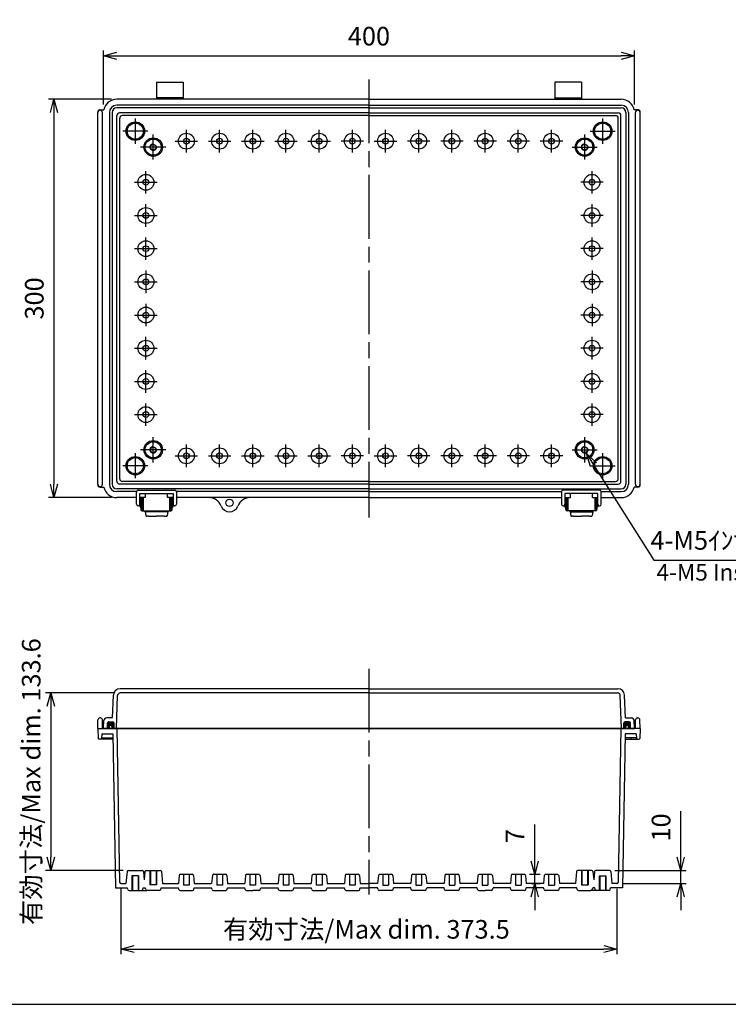
# Model space of a CAD drawing. Units: millimetres. Extents: x 0 to 3274, y 0 to 1120.
# Drawn here: x 1934 to 2468, y 0 to 742 of the extents above; entities that cross this region are included whole.
import ezdxf

# ---------------------------------------------------------------- set-up
doc = ezdxf.new("R2010")
doc.units = ezdxf.units.MM
doc.header["$LTSCALE"] = 4
for name, pattern in [('AM_ISO02W050x2', [3.75, 3, -0.75]), ('AM_ISO08W050', [18, 12, -1.5, 3, -1.5]), ('gen7a', [6.875, 4.75, -0.875, 0.375, -0.875])]:
    doc.linetypes.add(name, pattern=pattern)
doc.layers.add('7A', color=4, linetype='gen7a')
for name, color, linetype, lineweight in [('AM_5', 3, 'Continuous', 25), ('AM_7', 4, 'AM_ISO08W050', 25), ('ｶﾞｽｹｯﾄ', 5, 'Continuous', 50), ('ﾄｯﾌﾟｶﾊﾞｰ', 7, 'Continuous', 25), ('ﾎﾞﾃﾞｨｰ', 2, 'Continuous', 25), ('ﾎﾞﾃﾞｨｰ0', 2, 'AM_ISO02W050x2', 13), ('ﾗｯﾁ', 3, 'Continuous', 25), ('ﾗｯﾁ金具', 6, 'Continuous', 25)]:
    doc.layers.add(name, color=color, linetype=linetype, lineweight=lineweight)
doc.styles.get("Standard").update_dxf_attribs({"font": 'ISOCP.SHX', "bigfont": 'EXTFONT.SHX'})
doc.styles.add('takachi1', font='txt', dxfattribs={"height": 2.5})
doc.dimstyles.new('AM_ISO$0', dxfattribs={"dimscale": 4, "dimtxt": 3.5, "dimasz": 2.5, "dimexe": 1, "dimexo": 1, "dimgap": 1.5, "dimtad": 1, "dimdec": 1, "dimdsep": 46, "dimtxsty": 'Standard', "dimblk": 'OPEN30', "dimcen": 0, "dimclrd": 3, "dimclre": 3, "dimclrt": 2, "dimadec": 0, "dimazin": 2, "dimtp": 0.1, "dimtm": 0.1, "dimtfac": 0.71, "dimtmove": 0, "dimatfit": 3, "dimldrblk": 'OPEN30', "dimfxl": 0, "dimlwd": -1, "dimlwe": -1, "dimarcsym": 0})
doc.dimstyles.new('AM_ISO$3', dxfattribs={"dimtxt": 3.5, "dimasz": 2.5, "dimexe": 1, "dimexo": 1, "dimgap": 1.5, "dimtad": 1, "dimtoh": 1, "dimdsep": 46, "dimtxsty": 'Standard', "dimblk": 'OPEN30', "dimcen": 0, "dimclrd": 3, "dimclre": 3, "dimclrt": 2, "dimadec": 0, "dimazin": 2, "dimtp": 0.1, "dimtm": 0.1, "dimtfac": 0.71, "dimtofl": 0, "dimtmove": 0, "dimatfit": 0, "dimldrblk": 'OPEN30', "dimfxl": 0, "dimlwd": -1, "dimlwe": -1, "dimarcsym": 0})

# ---------------------------------------------------------------- blocks, each defined once
blk = doc.blocks.new('TK-A3')
blk.add_lwpolyline([(0, 0), (403, 0), (403, 280), (0, 280)], close=True)
blk = doc.blocks.new('_Open30')
at = {"color": 0, "linetype": 'ByBlock', "lineweight": -2}
for p, q in [((-1, 0.268), (0, 0)), ((0, 0), (-1, -0.268)), ((0, 0), (-1, 0))]:
    blk.add_line(p, q, dxfattribs=at)
blk = doc.blocks.new('*D127')
at = {"layer": 'AM_5', "color": 3, "transparency": 16777216}
for p, q in [((2003.35, 681.65), (1956.09, 681.65)), ((1960.09, 671.65), (1960.09, 391.65)), ((2003.35, 381.65), (1956.09, 381.65))]:
    blk.add_line(p, q, dxfattribs=at)
at = {"layer": 'Defpoints', "color": 0, "transparency": 16777216}
for p in [(2007.35, 681.65), (1960.09, 381.65), (2007.35, 381.65)]:
    blk.add_point(p, dxfattribs=at)
at = {"layer": 'AM_5', "color": 3, "transparency": 16777216, "xscale": 10, "yscale": 10, "zscale": 10}
for p, rotation in [((1960.09, 681.65), 90), ((1960.09, 381.65), 270)]:
    blk.add_blockref('_Open30', p, dxfattribs=dict(at, rotation=rotation))
at = {"layer": 'AM_5', "color": 2, "transparency": 16777216, "insert": (1947.09, 531.65), "char_height": 14, "attachment_point": 5, "rotation": 90}
blk.add_mtext('300', dxfattribs=at)
blk = doc.blocks.new('*D128')
at = {"layer": 'AM_5', "color": 3, "transparency": 16777216}
for p, q in [((1997.35, 677.7), (1997.35, 718.37)), ((2007.35, 714.37), (2387.35, 714.37)), ((2397.35, 677.7), (2397.35, 718.37))]:
    blk.add_line(p, q, dxfattribs=at)
at = {"layer": 'Defpoints', "color": 0, "transparency": 16777216}
for p in [(2397.35, 714.37), (1997.35, 673.7), (2397.35, 673.7)]:
    blk.add_point(p, dxfattribs=at)
at = {"layer": 'AM_5', "color": 3, "transparency": 16777216, "xscale": 10, "yscale": 10, "zscale": 10, "rotation": 180}
blk.add_blockref('_Open30', (1997.35, 714.37), dxfattribs=at)
at = {"layer": 'AM_5', "color": 3, "transparency": 16777216, "xscale": 10, "yscale": 10, "zscale": 10}
blk.add_blockref('_Open30', (2397.35, 714.37), dxfattribs=at)
at = {"layer": 'AM_5', "color": 2, "transparency": 16777216, "insert": (2197.35, 727.37), "char_height": 14, "attachment_point": 5}
blk.add_mtext('400', dxfattribs=at)
blk = doc.blocks.new('*D129')
at = {"layer": 'AM_5', "color": 3, "transparency": 16777216}
for p, q in [((2366.43, 406.45), (2411.83, 334.58)), ((2411.83, 334.58), (2520.73, 334.58))]:
    blk.add_line(p, q, dxfattribs=at)
at = {"layer": 'Defpoints', "color": 0, "transparency": 16777216}
for p in [(2358.42, 419.13), (2361.09, 414.91)]:
    blk.add_point(p, dxfattribs=at)
at = {"layer": 'AM_5', "color": 3, "transparency": 16777216, "xscale": 10, "yscale": 10, "zscale": 10, "rotation": 122.2788112101247}
blk.add_blockref('_Open30', (2361.09, 414.91), dxfattribs=at)
at = {"layer": 'AM_5', "color": 2, "transparency": 16777216, "insert": (2469.28, 347.58), "char_height": 14, "attachment_point": 5}
blk.add_mtext('4-M5ｲﾝｻｰﾄﾅｯﾄ', dxfattribs=at)
blk = doc.blocks.new('*D131')
at = {"layer": 'AM_5', "color": 3, "transparency": 16777216}
for p, q in [((2010.57, 86.9), (2010.57, 37.65)), ((2384.13, 86.9), (2384.13, 37.65)), ((2020.57, 41.65), (2374.13, 41.65))]:
    blk.add_line(p, q, dxfattribs=at)
at = {"layer": 'Defpoints', "color": 0, "transparency": 16777216}
for p in [(2010.57, 90.9), (2384.13, 90.9), (2384.13, 41.65)]:
    blk.add_point(p, dxfattribs=at)
at = {"layer": 'AM_5', "color": 3, "transparency": 16777216, "xscale": 10, "yscale": 10, "zscale": 10, "rotation": 180}
blk.add_blockref('_Open30', (2010.57, 41.65), dxfattribs=at)
at = {"layer": 'AM_5', "color": 3, "transparency": 16777216, "xscale": 10, "yscale": 10, "zscale": 10}
blk.add_blockref('_Open30', (2384.13, 41.65), dxfattribs=at)
at = {"layer": 'AM_5', "color": 2, "transparency": 16777216, "insert": (2195.38, 54.65), "char_height": 14, "attachment_point": 5}
blk.add_mtext('有効寸法/Max dim. 373.5', dxfattribs=at)
blk = doc.blocks.new('*D110')
at = {"layer": 'AM_5', "color": 3, "transparency": 16777216}
for p, q in [((2006.04, 234.5), (1953.77, 234.5)), ((1957.77, 224.5), (1957.77, 110.9)), ((2012.14, 100.9), (1953.77, 100.9))]:
    blk.add_line(p, q, dxfattribs=at)
at = {"layer": 'Defpoints', "color": 0, "transparency": 16777216}
for p in [(2010.04, 234.5), (1957.77, 100.9), (2016.14, 100.9)]:
    blk.add_point(p, dxfattribs=at)
at = {"layer": 'AM_5', "color": 3, "transparency": 16777216, "xscale": 10, "yscale": 10, "zscale": 10}
for p, rotation in [((1957.77, 234.5), 90), ((1957.77, 100.9), 270)]:
    blk.add_blockref('_Open30', p, dxfattribs=dict(at, rotation=rotation))
at = {"layer": 'AM_5', "color": 2, "transparency": 16777216, "insert": (1944.77, 167.7), "char_height": 14, "attachment_point": 5, "rotation": 90}
blk.add_mtext('有効寸法/Max dim. 133.6', dxfattribs=at)
blk = doc.blocks.new('*D111')
at = {"layer": 'AM_5', "color": 3, "transparency": 16777216}
for p, q in [((2322.22, 107.9), (2322.22, 135.5)), ((2318.29, 97.9), (2326.22, 97.9)), ((2322.22, 90.9), (2322.22, 97.9)), ((2319.82, 90.9), (2326.22, 90.9)), ((2322.22, 80.9), (2322.22, 70.9))]:
    blk.add_line(p, q, dxfattribs=at)
at = {"layer": 'Defpoints', "color": 0, "transparency": 16777216}
for p in [(2314.29, 97.9), (2322.22, 97.9), (2315.82, 90.9)]:
    blk.add_point(p, dxfattribs=at)
at = {"layer": 'AM_5', "color": 3, "transparency": 16777216, "xscale": 10, "yscale": 10, "zscale": 10}
for p, rotation in [((2322.22, 97.9), 270), ((2322.22, 90.9), 90)]:
    blk.add_blockref('_Open30', p, dxfattribs=dict(at, rotation=rotation))
at = {"layer": 'AM_5', "color": 2, "transparency": 16777216, "insert": (2309.22, 126.7), "char_height": 14, "attachment_point": 5, "rotation": 90}
blk.add_mtext('7', dxfattribs=at)
blk = doc.blocks.new('*D112')
at = {"layer": 'AM_5', "color": 3, "transparency": 16777216}
for p, q in [((2432.15, 110.9), (2432.15, 145.51)), ((2382.56, 100.9), (2436.15, 100.9)), ((2432.15, 90.9), (2432.15, 100.9)), ((2388.13, 90.9), (2436.15, 90.9)), ((2432.15, 80.9), (2432.15, 70.9))]:
    blk.add_line(p, q, dxfattribs=at)
at = {"layer": 'Defpoints', "color": 0, "transparency": 16777216}
for p in [(2378.56, 100.9), (2384.13, 90.9), (2432.15, 90.9)]:
    blk.add_point(p, dxfattribs=at)
at = {"layer": 'AM_5', "color": 3, "transparency": 16777216, "xscale": 10, "yscale": 10, "zscale": 10}
for p, rotation in [((2432.15, 100.9), 270), ((2432.15, 90.9), 90)]:
    blk.add_blockref('_Open30', p, dxfattribs=dict(at, rotation=rotation))
at = {"layer": 'AM_5', "color": 2, "transparency": 16777216, "insert": (2419.15, 133.21), "char_height": 14, "attachment_point": 5, "rotation": 90}
blk.add_mtext('10', dxfattribs=at)

msp = doc.modelspace()

# ---------------------------------------------------------------- hatches: boundary and pattern name
at = {"layer": 'ｶﾞｽｹｯﾄ'}
h = msp.add_hatch(color=256, dxfattribs=at)
edge = h.paths.add_edge_path()
edge.add_line((2005.347, 211.7), (2005.347, 207.7))
edge.add_line((2005.347, 207.7), (2003.847, 207.7))
edge.add_line((2003.847, 207.7), (2003.847, 209.205))
edge.add_arc((2002.852, 209.205), 0.995, 0, 90)
edge.add_line((2002.852, 210.2), (2002.842, 210.2))
edge.add_arc((2002.842, 209.205), 0.995, 90, 180)
edge.add_line((2001.847, 209.205), (2001.847, 207.7))
edge.add_line((2001.847, 207.7), (2000.347, 207.7))
edge.add_line((2000.347, 207.7), (2000.347, 211.7))
edge.add_arc((2001.347, 211.7), 1, 90, 180, ccw=False)
edge.add_line((2001.347, 212.7), (2004.347, 212.7))
edge.add_arc((2004.347, 211.7), 1, 0, 90, ccw=False)
h = msp.add_hatch(color=256, dxfattribs=at)
edge = h.paths.add_edge_path()
edge.add_line((2389.347, 211.7), (2389.347, 207.7))
edge.add_line((2389.347, 207.7), (2390.847, 207.7))
edge.add_line((2390.847, 207.7), (2390.847, 209.205))
edge.add_arc((2391.842, 209.205), 0.995, 90, 180, ccw=False)
edge.add_line((2391.842, 210.2), (2391.852, 210.2))
edge.add_arc((2391.852, 209.205), 0.995, 0, 90, ccw=False)
edge.add_line((2392.847, 209.205), (2392.847, 207.7))
edge.add_line((2392.847, 207.7), (2394.347, 207.7))
edge.add_line((2394.347, 207.7), (2394.347, 211.7))
edge.add_arc((2393.347, 211.7), 1, 0, 90)
edge.add_line((2393.347, 212.7), (2390.347, 212.7))
edge.add_arc((2390.347, 211.7), 1, 90, 180)

# ---------------------------------------------------------------- linework, layer by layer
at = {"layer": '7A'}
for p, q in [((2184.847, 641.681), (2184.847, 658.621)), ((2209.847, 641.681), (2209.847, 658.621)), ((2193.317, 650.151), (2176.377, 650.151)), ((2201.377, 650.151), (2218.317, 650.151))]:
    msp.add_line(p, q, dxfattribs=at)
at = {"layer": 'AM_7'}
for p, q in [((2197.347, 696.651), (2197.347, 366.651)), ((2059.847, 641.681), (2059.847, 658.621)), ((2084.847, 641.681), (2084.847, 658.621)), ((2109.847, 641.681), (2109.847, 658.621)), ((2134.847, 641.681), (2134.847, 658.621)), ((2159.847, 641.681), (2159.847, 658.621)), ((2234.847, 641.681), (2234.847, 658.621)), ((2259.847, 641.681), (2259.847, 658.621)), ((2284.847, 641.681), (2284.847, 658.621)), ((2309.847, 641.681), (2309.847, 658.621)), ((2334.847, 641.681), (2334.847, 658.621)), ((2051.377, 650.151), (2068.317, 650.151)), ((2076.377, 650.151), (2093.317, 650.151)), ((2101.377, 650.151), (2118.317, 650.151)), ((2126.377, 650.151), (2143.317, 650.151)), ((2151.377, 650.151), (2168.317, 650.151)), ((2243.317, 650.151), (2226.377, 650.151)), ((2268.317, 650.151), (2251.377, 650.151)), ((2293.317, 650.151), (2276.377, 650.151)), ((2318.317, 650.151), (2301.377, 650.151)), ((2343.317, 650.151), (2326.377, 650.151)), ((2029.347, 610.681), (2029.347, 627.621)), ((2365.347, 610.681), (2365.347, 627.621)), ((2020.877, 619.151), (2037.817, 619.151)), ((2373.817, 619.151), (2356.877, 619.151)), ((2029.347, 585.681), (2029.347, 602.621)), ((2365.347, 585.681), (2365.347, 602.621)), ((2020.877, 594.151), (2037.817, 594.151)), ((2373.817, 594.151), (2356.877, 594.151)), ((2029.347, 560.681), (2029.347, 577.621)), ((2365.347, 560.681), (2365.347, 577.621)), ((2020.877, 569.151), (2037.817, 569.151)), ((2373.817, 569.151), (2356.877, 569.151)), ((2029.347, 552.621), (2029.347, 535.681)), ((2365.347, 552.621), (2365.347, 535.681)), ((2020.877, 544.151), (2037.817, 544.151)), ((2373.817, 544.151), (2356.877, 544.151)), ((2029.347, 527.621), (2029.347, 510.681)), ((2365.347, 527.621), (2365.347, 510.681)), ((2020.877, 519.151), (2037.817, 519.151)), ((2373.817, 519.151), (2356.877, 519.151)), ((2029.347, 485.681), (2029.347, 502.621)), ((2365.347, 485.681), (2365.347, 502.621)), ((2020.877, 494.151), (2037.817, 494.151)), ((2373.817, 494.151), (2356.877, 494.151)), ((2029.347, 460.681), (2029.347, 477.621)), ((2365.347, 460.681), (2365.347, 477.621)), ((2020.877, 469.151), (2037.817, 469.151)), ((2373.817, 469.151), (2356.877, 469.151)), ((2029.347, 435.681), (2029.347, 452.621)), ((2365.347, 435.681), (2365.347, 452.621)), ((2020.877, 444.151), (2037.817, 444.151)), ((2373.817, 444.151), (2356.877, 444.151)), ((2059.847, 404.681), (2059.847, 421.621)), ((2084.847, 404.681), (2084.847, 421.621)), ((2109.847, 404.681), (2109.847, 421.621)), ((2134.847, 404.681), (2134.847, 421.621)), ((2159.847, 404.681), (2159.847, 421.621)), ((2184.847, 404.681), (2184.847, 421.621)), ((2209.847, 404.681), (2209.847, 421.621)), ((2234.847, 404.681), (2234.847, 421.621)), ((2259.847, 404.681), (2259.847, 421.621)), ((2284.847, 404.681), (2284.847, 421.621)), ((2309.847, 404.681), (2309.847, 421.621)), ((2334.847, 404.681), (2334.847, 421.621)), ((2051.377, 413.151), (2068.317, 413.151)), ((2076.377, 413.151), (2093.317, 413.151)), ((2101.377, 413.151), (2118.317, 413.151)), ((2126.377, 413.151), (2143.317, 413.151)), ((2151.377, 413.151), (2168.317, 413.151)), ((2193.317, 413.151), (2176.377, 413.151)), ((2201.377, 413.151), (2218.317, 413.151)), ((2243.317, 413.151), (2226.377, 413.151)), ((2268.317, 413.151), (2251.377, 413.151)), ((2293.317, 413.151), (2276.377, 413.151)), ((2318.317, 413.151), (2301.377, 413.151)), ((2343.317, 413.151), (2326.377, 413.151)), ((2197.347, 252.7), (2197.347, 82.7))]:
    msp.add_line(p, q, dxfattribs=at)
at = {"layer": 'AM_7', "linetype": 'Continuous'}
for p, q in [((2021.347, 667.116), (2021.347, 648.186)), ((2373.347, 667.116), (2373.347, 648.186)), ((2030.812, 657.651), (2011.882, 657.651)), ((2034.847, 636.186), (2034.847, 655.116)), ((2359.847, 636.186), (2359.847, 655.116)), ((2363.882, 657.651), (2382.812, 657.651)), ((2044.312, 645.651), (2025.382, 645.651)), ((2350.382, 645.651), (2369.312, 645.651)), ((2034.847, 408.186), (2034.847, 427.116)), ((2359.847, 408.186), (2359.847, 427.116)), ((2044.312, 417.651), (2025.382, 417.651)), ((2350.382, 417.651), (2369.312, 417.651)), ((2021.347, 415.116), (2021.347, 396.186)), ((2373.347, 415.116), (2373.347, 396.186)), ((2030.812, 405.651), (2011.882, 405.651)), ((2363.882, 405.651), (2382.812, 405.651))]:
    msp.add_line(p, q, dxfattribs=at)
at = {"layer": 'ﾄｯﾌﾟｶﾊﾞｰ'}
for p, q in [((2197.347, 237.7), (2009.844, 237.7)), ((2197.347, 237.7), (2384.851, 237.7)), ((2004.247, 215.7), (2004.847, 232.874)), ((2007.177, 207.7), (2008.046, 232.57)), ((2197.347, 234.5), (2010.045, 234.5)), ((2197.347, 234.5), (2384.65, 234.5)), ((2387.517, 207.7), (2386.649, 232.57)), ((2390.447, 215.7), (2389.848, 232.874)), ((2004.247, 215.7), (1999.665, 215.7)), ((2390.447, 215.7), (2395.03, 215.7)), ((1997.347, 207.7), (1997.667, 213.805)), ((2197.347, 207.7), (1997.347, 207.7)), ((1997.347, 207.7), (2000.131, 207.7)), ((2000.347, 207.7), (2000.347, 211.7)), ((2001.347, 212.7), (2004.347, 212.7)), ((2005.347, 207.7), (2005.347, 211.7)), ((2197.347, 207.7), (2397.347, 207.7)), ((2389.347, 207.7), (2389.347, 211.7)), ((2393.347, 212.7), (2390.347, 212.7)), ((2394.347, 207.7), (2394.347, 211.7)), ((2397.347, 207.7), (2394.564, 207.7)), ((2397.347, 207.7), (2397.027, 213.805))]:
    msp.add_line(p, q, dxfattribs=at)
msp.add_circle((2092.347, 377.651), 2.75, dxfattribs=at)
for centre, radius, start, end in [((2009.844, 232.7), 5, 90, 178), ((2384.851, 232.7), 5, 2, 90), ((2010.045, 232.5), 2, 90, 178), ((2384.65, 232.5), 2, 2, 90), ((1999.665, 213.7), 2, 90, 177), ((2395.03, 213.7), 2, 3, 90), ((2001.347, 211.7), 1, 90, 180), ((2004.347, 211.7), 1, 0, 90), ((2390.347, 211.7), 1, 90, 180), ((2393.347, 211.7), 1, 0, 90)]:
    msp.add_arc(centre, radius, start, end, dxfattribs=at)
at = {"layer": 'ﾎﾞﾃﾞｨｰ'}
for p, q in [((2037.347, 694.651), (2057.347, 694.651)), ((2037.347, 694.651), (2037.347, 681.651)), ((2057.347, 694.651), (2057.347, 681.651)), ((2337.347, 694.651), (2337.347, 681.651)), ((2357.347, 694.651), (2337.347, 694.651)), ((2357.347, 694.651), (2357.347, 681.651)), ((2057.347, 682.651), (2037.347, 682.651)), ((2337.347, 682.651), (2357.347, 682.651)), ((2197.347, 681.651), (2007.347, 681.651)), ((2197.347, 677.151), (2007.347, 677.151)), ((2197.347, 675.151), (2007.347, 675.151)), ((2197.347, 681.651), (2387.347, 681.651)), ((2197.347, 677.151), (2387.347, 677.151)), ((2197.347, 675.151), (2387.347, 675.151)), ((1993.147, 391.651), (1993.147, 671.651)), ((1994.897, 673.701), (1997.56, 673.701)), ((1996.647, 391.651), (1996.647, 671.651)), ((2001.847, 671.651), (2001.847, 391.651)), ((2003.847, 671.651), (2003.847, 391.651)), ((2007.547, 393.841), (2007.547, 669.461)), ((2197.347, 671.451), (2009.537, 671.451)), ((2197.347, 669.412), (2011.576, 669.412)), ((2197.347, 671.451), (2385.157, 671.451)), ((2197.347, 669.412), (2383.119, 669.412)), ((2387.147, 393.841), (2387.147, 669.461)), ((2390.847, 671.651), (2390.847, 391.651)), ((2392.847, 671.651), (2392.847, 391.651)), ((2399.797, 673.701), (2397.135, 673.701)), ((2398.047, 391.651), (2398.047, 671.651)), ((2401.547, 391.651), (2401.547, 671.651)), ((2009.586, 395.88), (2009.586, 667.422)), ((2385.109, 395.88), (2385.109, 667.422)), ((2197.347, 393.89), (2011.576, 393.89)), ((2197.347, 393.89), (2383.119, 393.89)), ((1994.897, 389.601), (1997.56, 389.601)), ((2197.347, 388.151), (2007.347, 388.151)), ((2022.352, 386.151), (2007.347, 386.151)), ((2197.347, 391.851), (2009.537, 391.851)), ((2197.347, 386.151), (2052.343, 386.151)), ((2197.347, 391.851), (2385.157, 391.851)), ((2197.347, 388.151), (2387.347, 388.151)), ((2197.347, 386.151), (2342.352, 386.151)), ((2372.343, 386.151), (2387.347, 386.151)), ((2399.797, 389.601), (2397.135, 389.601)), ((2022.347, 381.651), (2007.347, 381.651)), ((2029.097, 381.651), (2024.847, 381.651)), ((2049.847, 381.651), (2045.597, 381.651)), ((2197.347, 381.651), (2052.347, 381.651)), ((2197.347, 381.651), (2342.347, 381.651)), ((2344.847, 381.651), (2349.097, 381.651)), ((2365.597, 381.651), (2369.847, 381.651)), ((2372.347, 381.651), (2387.347, 381.651)), ((1995.034, 215.7), (1994.761, 215.7)), ((2399.661, 215.7), (2399.934, 215.7)), ((1993.147, 207.7), (1993.261, 214.226)), ((1993.147, 207.7), (2197.347, 207.7)), ((1993.147, 207.7), (1993.41, 200.182)), ((1996.647, 207.7), (1996.533, 214.226)), ((2001.847, 207.7), (2001.847, 209.205)), ((2002.842, 210.2), (2002.852, 210.2)), ((2003.847, 207.7), (2003.847, 209.205)), ((2007.547, 207.7), (2009.569, 91.882)), ((2401.547, 207.7), (2197.347, 207.7)), ((2387.147, 207.7), (2385.126, 91.882)), ((2390.847, 207.7), (2390.847, 209.205)), ((2391.852, 210.2), (2391.842, 210.2)), ((2392.847, 207.7), (2392.847, 209.205)), ((2398.047, 207.7), (2398.161, 214.226)), ((2401.547, 207.7), (2401.285, 200.182)), ((2401.547, 207.7), (2401.433, 214.226)), ((1996.054, 203.7), (1995.931, 200.18)), ((1995.949, 200.7), (2004.469, 200.7)), ((1996.054, 203.7), (2004.417, 203.7)), ((2000.149, 200.7), (2000.131, 200.18)), ((2004.417, 203.7), (2006.442, 87.7)), ((2390.278, 203.7), (2388.253, 87.7)), ((2398.746, 200.7), (2390.226, 200.7)), ((2398.641, 203.7), (2390.278, 203.7)), ((2394.546, 200.7), (2394.564, 200.18)), ((2398.641, 203.7), (2398.764, 200.18)), ((1995.434, 199.7), (1993.91, 199.7)), ((2004.487, 199.7), (1995.434, 199.7)), ((2390.208, 199.7), (2399.261, 199.7)), ((2399.261, 199.7), (2400.785, 199.7)), ((2015.142, 99.987), (2014.347, 90.9)), ((2016.139, 100.9), (2026.556, 100.9)), ((2023.847, 96.7), (2018.847, 96.7)), ((2018.847, 96.7), (2018.847, 85.7)), ((2019.197, 96.7), (2019.197, 85.7)), ((2023.497, 96.7), (2023.497, 85.7)), ((2023.847, 96.7), (2023.847, 85.7)), ((2027.552, 99.987), (2028.097, 93.757)), ((2027.735, 97.9), (2028.46, 97.9)), ((2028.642, 99.987), (2028.097, 93.757)), ((2029.639, 100.9), (2040.056, 100.9)), ((2032.347, 100.9), (2032.347, 89.9)), ((2032.697, 100.9), (2032.697, 89.9)), ((2036.997, 100.9), (2036.997, 89.9)), ((2037.347, 100.9), (2037.347, 89.9)), ((2041.052, 99.987), (2041.847, 90.9)), ((2054.41, 96.987), (2053.877, 90.9)), ((2055.406, 97.9), (2064.289, 97.9)), ((2057.697, 97.9), (2057.697, 89.86)), ((2061.997, 97.9), (2061.997, 89.86)), ((2065.285, 96.987), (2065.817, 90.9)), ((2079.41, 96.987), (2078.877, 90.9)), ((2080.406, 97.9), (2089.289, 97.9)), ((2082.697, 97.9), (2082.697, 89.86)), ((2086.997, 97.9), (2086.997, 89.86)), ((2090.285, 96.987), (2090.817, 90.9)), ((2104.41, 96.987), (2103.877, 90.9)), ((2105.406, 97.9), (2114.289, 97.9)), ((2107.697, 97.9), (2107.697, 89.86)), ((2111.997, 97.9), (2111.997, 89.86)), ((2115.285, 96.987), (2115.817, 90.9)), ((2129.41, 96.987), (2128.877, 90.9)), ((2130.406, 97.9), (2139.289, 97.9)), ((2132.697, 97.9), (2132.697, 89.86)), ((2136.997, 97.9), (2136.997, 89.86)), ((2140.285, 96.987), (2140.817, 90.9)), ((2154.41, 96.987), (2153.877, 90.9)), ((2155.406, 97.9), (2164.289, 97.9)), ((2157.697, 97.9), (2157.697, 89.86)), ((2161.997, 97.9), (2161.997, 89.86)), ((2165.285, 96.987), (2165.817, 90.9)), ((2179.41, 96.987), (2178.877, 90.9)), ((2180.406, 97.9), (2189.289, 97.9)), ((2182.697, 97.9), (2182.697, 89.86)), ((2186.997, 97.9), (2186.997, 89.86)), ((2190.285, 96.987), (2190.817, 90.9)), ((2204.41, 96.987), (2203.877, 90.9)), ((2205.406, 97.9), (2214.289, 97.9)), ((2207.697, 97.9), (2207.697, 89.86)), ((2211.997, 97.9), (2211.997, 89.86)), ((2215.285, 96.987), (2215.817, 90.9)), ((2229.41, 96.987), (2228.877, 90.9)), ((2230.406, 97.9), (2239.289, 97.9)), ((2232.697, 97.9), (2232.697, 89.86)), ((2236.997, 97.9), (2236.997, 89.86)), ((2240.285, 96.987), (2240.817, 90.9)), ((2254.41, 96.987), (2253.877, 90.9)), ((2255.406, 97.9), (2264.289, 97.9)), ((2257.697, 97.9), (2257.697, 89.86)), ((2261.997, 97.9), (2261.997, 89.86)), ((2265.285, 96.987), (2265.817, 90.9)), ((2279.41, 96.987), (2278.877, 90.9)), ((2280.406, 97.9), (2289.289, 97.9)), ((2282.697, 97.9), (2282.697, 89.86)), ((2286.997, 97.9), (2286.997, 89.86)), ((2290.285, 96.987), (2290.817, 90.9)), ((2304.41, 96.987), (2303.877, 90.9)), ((2305.406, 97.9), (2314.289, 97.9)), ((2307.697, 97.9), (2307.697, 89.86)), ((2311.997, 97.9), (2311.997, 89.86)), ((2315.285, 96.987), (2315.817, 90.9)), ((2329.41, 96.987), (2328.877, 90.9)), ((2330.406, 97.9), (2339.289, 97.9)), ((2332.697, 97.9), (2332.697, 89.86)), ((2336.997, 97.9), (2336.997, 89.86)), ((2340.285, 96.987), (2340.817, 90.9)), ((2353.642, 99.987), (2352.847, 90.9)), ((2365.056, 100.9), (2354.639, 100.9)), ((2357.347, 100.9), (2357.347, 89.9)), ((2357.697, 100.9), (2357.697, 89.9)), ((2361.997, 100.9), (2361.997, 89.9)), ((2362.347, 100.9), (2362.347, 89.9)), ((2366.052, 99.987), (2366.597, 93.757)), ((2366.235, 97.9), (2366.96, 97.9)), ((2367.142, 99.987), (2366.597, 93.757)), ((2378.556, 100.9), (2368.139, 100.9)), ((2370.847, 96.7), (2375.847, 96.7)), ((2370.847, 96.7), (2370.847, 85.7)), ((2371.197, 96.7), (2371.197, 85.7)), ((2375.497, 96.7), (2375.497, 85.7)), ((2375.847, 96.7), (2375.847, 85.7)), ((2379.552, 99.987), (2380.347, 90.9)), ((2010.569, 90.9), (2014.347, 90.9)), ((2037.347, 89.9), (2032.347, 89.9)), ((2041.847, 90.9), (2053.877, 90.9)), ((2061.997, 89.86), (2057.697, 89.86)), ((2065.817, 90.9), (2078.877, 90.9)), ((2086.997, 89.86), (2082.697, 89.86)), ((2090.817, 90.9), (2103.877, 90.9)), ((2111.997, 89.86), (2107.697, 89.86)), ((2115.817, 90.9), (2128.877, 90.9)), ((2136.997, 89.86), (2132.697, 89.86)), ((2140.817, 90.9), (2153.877, 90.9)), ((2161.997, 89.86), (2157.697, 89.86)), ((2165.817, 90.9), (2178.877, 90.9)), ((2186.997, 89.86), (2182.697, 89.86)), ((2190.817, 90.9), (2197.347, 90.9)), ((2203.877, 90.9), (2197.347, 90.9)), ((2207.697, 89.86), (2211.997, 89.86)), ((2228.877, 90.9), (2215.817, 90.9)), ((2232.697, 89.86), (2236.997, 89.86)), ((2253.877, 90.9), (2240.817, 90.9)), ((2257.697, 89.86), (2261.997, 89.86)), ((2278.877, 90.9), (2265.817, 90.9)), ((2282.697, 89.86), (2286.997, 89.86)), ((2303.877, 90.9), (2290.817, 90.9)), ((2307.697, 89.86), (2311.997, 89.86)), ((2328.877, 90.9), (2315.817, 90.9)), ((2332.697, 89.86), (2336.997, 89.86)), ((2352.847, 90.9), (2340.817, 90.9)), ((2357.347, 89.9), (2362.347, 89.9)), ((2384.126, 90.9), (2380.347, 90.9)), ((2006.442, 87.7), (2015.347, 87.7)), ((2015.685, 86.441), (2015.347, 87.7)), ((2016.651, 85.7), (2026.044, 85.7)), ((2026.044, 85.7), (2030.151, 85.7)), ((2027.01, 86.441), (2027.347, 87.7)), ((2027.347, 87.7), (2028.847, 87.7)), ((2029.185, 86.441), (2028.847, 87.7)), ((2039.544, 85.7), (2030.151, 85.7)), ((2040.51, 86.441), (2040.847, 87.7)), ((2040.847, 87.7), (2053.877, 87.7)), ((2054.213, 86.447), (2053.877, 87.7)), ((2055.174, 85.71), (2064.521, 85.71)), ((2065.482, 86.447), (2065.817, 87.7)), ((2065.817, 87.7), (2078.877, 87.7)), ((2067.837, 87.7), (2067.837, 87.695)), ((2079.213, 86.447), (2078.877, 87.7)), ((2080.174, 85.71), (2089.521, 85.71)), ((2090.482, 86.447), (2090.817, 87.7)), ((2090.817, 87.7), (2103.877, 87.7)), ((2092.837, 87.7), (2092.837, 87.695)), ((2101.857, 87.7), (2101.857, 87.695)), ((2104.213, 86.447), (2103.877, 87.7)), ((2104.213, 86.447), (2103.877, 87.7)), ((2105.174, 85.71), (2109.847, 85.71)), ((2105.174, 85.71), (2109.847, 85.71)), ((2114.521, 85.71), (2109.847, 85.71)), ((2115.482, 86.447), (2115.817, 87.7)), ((2115.482, 86.447), (2115.817, 87.7)), ((2115.817, 87.7), (2128.877, 87.7)), ((2117.837, 87.7), (2117.837, 87.695)), ((2126.857, 87.7), (2126.857, 87.695)), ((2129.213, 86.447), (2128.877, 87.7)), ((2130.174, 85.71), (2139.521, 85.71)), ((2140.482, 86.447), (2140.817, 87.7)), ((2140.817, 87.7), (2153.877, 87.7)), ((2151.857, 87.7), (2151.857, 87.695)), ((2154.213, 86.447), (2153.877, 87.7)), ((2155.174, 85.71), (2164.521, 85.71)), ((2165.482, 86.447), (2165.817, 87.7)), ((2165.817, 87.7), (2178.877, 87.7)), ((2179.213, 86.447), (2178.877, 87.7)), ((2180.174, 85.71), (2189.521, 85.71)), ((2190.482, 86.447), (2190.817, 87.7)), ((2190.817, 87.7), (2197.347, 87.7)), ((2203.877, 87.7), (2197.347, 87.7)), ((2201.857, 87.7), (2201.857, 87.695)), ((2204.213, 86.447), (2203.877, 87.7)), ((2214.521, 85.71), (2205.174, 85.71)), ((2215.482, 86.447), (2215.817, 87.7)), ((2228.877, 87.7), (2215.817, 87.7)), ((2229.213, 86.447), (2228.877, 87.7)), ((2239.521, 85.71), (2230.174, 85.71)), ((2240.482, 86.447), (2240.817, 87.7)), ((2253.877, 87.7), (2240.817, 87.7)), ((2242.837, 87.7), (2242.837, 87.695)), ((2254.213, 86.447), (2253.877, 87.7)), ((2264.521, 85.71), (2255.174, 85.71)), ((2265.482, 86.447), (2265.817, 87.7)), ((2278.877, 87.7), (2265.817, 87.7)), ((2267.837, 87.7), (2267.837, 87.695)), ((2276.857, 87.7), (2276.857, 87.695)), ((2279.213, 86.447), (2278.877, 87.7)), ((2279.213, 86.447), (2278.877, 87.7)), ((2280.174, 85.71), (2284.847, 85.71)), ((2289.521, 85.71), (2284.847, 85.71)), ((2289.521, 85.71), (2284.847, 85.71)), ((2290.482, 86.447), (2290.817, 87.7)), ((2290.482, 86.447), (2290.817, 87.7)), ((2303.877, 87.7), (2290.817, 87.7)), ((2292.837, 87.7), (2292.837, 87.695)), ((2301.857, 87.7), (2301.857, 87.695)), ((2304.213, 86.447), (2303.877, 87.7)), ((2314.521, 85.71), (2305.174, 85.71)), ((2315.482, 86.447), (2315.817, 87.7)), ((2328.877, 87.7), (2315.817, 87.7)), ((2326.857, 87.7), (2326.857, 87.695)), ((2329.213, 86.447), (2328.877, 87.7)), ((2339.521, 85.71), (2330.174, 85.71)), ((2340.482, 86.447), (2340.817, 87.7)), ((2353.847, 87.7), (2340.817, 87.7)), ((2354.185, 86.441), (2353.847, 87.7)), ((2355.151, 85.7), (2364.544, 85.7)), ((2368.651, 85.7), (2364.544, 85.7)), ((2365.51, 86.441), (2365.847, 87.7)), ((2367.347, 87.7), (2365.847, 87.7)), ((2367.685, 86.441), (2367.347, 87.7)), ((2378.044, 85.7), (2368.651, 85.7)), ((2379.01, 86.441), (2379.347, 87.7)), ((2388.253, 87.7), (2379.347, 87.7))]:
    msp.add_line(p, q, dxfattribs=at)
at = {"layer": 'ﾎﾞﾃﾞｨｰ', "linetype": 'Continuous'}
for p, q in [((1998.107, 199.7), (1997.627, 199.7)), ((2396.588, 199.7), (2397.068, 199.7))]:
    msp.add_line(p, q, dxfattribs=at)
at = {"layer": 'ﾎﾞﾃﾞｨｰ'}
for centre, radius in [((2021.347, 657.651), 6.965), ((2021.347, 657.651), 6.095), ((2373.347, 657.651), 6.965), ((2373.347, 657.651), 6.095), ((2059.847, 650.151), 5.97), ((2084.847, 650.151), 5.97), ((2109.847, 650.151), 5.97), ((2134.847, 650.151), 5.97), ((2159.847, 650.151), 5.97), ((2184.847, 650.151), 5.97), ((2209.847, 650.151), 5.97), ((2234.847, 650.151), 5.97), ((2259.847, 650.151), 5.97), ((2284.847, 650.151), 5.97), ((2309.847, 650.151), 5.97), ((2334.847, 650.151), 5.97), ((2034.847, 645.651), 6.965), ((2034.847, 645.651), 6.095), ((2034.847, 645.651), 2.15), ((2059.847, 650.151), 2.15), ((2084.847, 650.151), 2.15), ((2109.847, 650.151), 2.15), ((2134.847, 650.151), 2.15), ((2159.847, 650.151), 2.15), ((2184.847, 650.151), 2.15), ((2209.847, 650.151), 2.15), ((2234.847, 650.151), 2.15), ((2259.847, 650.151), 2.15), ((2284.847, 650.151), 2.15), ((2309.847, 650.151), 2.15), ((2334.847, 650.151), 2.15), ((2359.847, 645.651), 6.965), ((2359.847, 645.651), 6.095), ((2359.847, 645.651), 2.15), ((2029.347, 619.151), 5.97), ((2365.347, 619.151), 5.97), ((2029.347, 619.151), 2.15), ((2365.347, 619.151), 2.15), ((2029.347, 594.151), 5.97), ((2029.347, 594.151), 2.15), ((2365.347, 594.151), 5.97), ((2365.347, 594.151), 2.15), ((2029.347, 569.151), 5.97), ((2029.347, 569.151), 2.15), ((2365.347, 569.151), 5.97), ((2365.347, 569.151), 2.15), ((2029.347, 544.151), 5.97), ((2365.347, 544.151), 5.97), ((2029.347, 544.151), 2.15), ((2365.347, 544.151), 2.15), ((2029.347, 519.151), 5.97), ((2029.347, 519.151), 2.15), ((2365.347, 519.151), 5.97), ((2365.347, 519.151), 2.15), ((2029.347, 494.151), 5.97), ((2365.347, 494.151), 5.97), ((2029.347, 494.151), 2.15), ((2365.347, 494.151), 2.15), ((2029.347, 469.151), 5.97), ((2365.347, 469.151), 5.97), ((2029.347, 469.151), 2.15), ((2365.347, 469.151), 2.15), ((2029.347, 444.151), 5.97), ((2029.347, 444.151), 2.15), ((2365.347, 444.151), 5.97), ((2365.347, 444.151), 2.15), ((2034.847, 417.651), 6.965), ((2034.847, 417.651), 6.095), ((2359.847, 417.651), 6.965), ((2359.847, 417.651), 6.095), ((2034.847, 417.651), 2.15), ((2059.847, 413.151), 5.97), ((2084.847, 413.151), 5.97), ((2109.847, 413.151), 5.97), ((2134.847, 413.151), 5.97), ((2159.847, 413.151), 5.97), ((2184.847, 413.151), 5.97), ((2209.847, 413.151), 5.97), ((2234.847, 413.151), 5.97), ((2259.847, 413.151), 5.97), ((2284.847, 413.151), 5.97), ((2309.847, 413.151), 5.97), ((2334.847, 413.151), 5.97), ((2359.847, 417.651), 2.15), ((2021.347, 405.651), 6.965), ((2021.347, 405.651), 6.095), ((2059.847, 413.151), 2.15), ((2084.847, 413.151), 2.15), ((2109.847, 413.151), 2.15), ((2134.847, 413.151), 2.15), ((2159.847, 413.151), 2.15), ((2184.847, 413.151), 2.15), ((2209.847, 413.151), 2.15), ((2234.847, 413.151), 2.15), ((2259.847, 413.151), 2.15), ((2284.847, 413.151), 2.15), ((2309.847, 413.151), 2.15), ((2334.847, 413.151), 2.15), ((2373.347, 405.651), 6.965), ((2373.347, 405.651), 6.095), ((2092.347, 377.651), 2.75)]:
    msp.add_circle(centre, radius, dxfattribs=at)
for centre, radius, start, end in [((2007.347, 671.651), 10, 90, 168.170501), ((2007.347, 671.651), 5.5, 90, 180), ((2007.347, 671.651), 3.5, 90, 180), ((2387.347, 671.651), 10, 11.829499, 90), ((2387.347, 671.651), 5.5, 0, 90), ((2387.347, 671.651), 3.5, 0, 90), ((1994.897, 671.651), 1.75, 0, 180), ((2001.147, 671.651), 8, 175.595075, 180), ((1994.667, 672.15), 1.5, 114.811632, 175.595075), ((1994.897, 671.651), 2.05, 90, 114.811632), ((2009.537, 669.461), 1.99, 90, 180), ((2011.576, 667.422), 1.99, 90, 180), ((2383.119, 667.422), 1.99, 0, 90), ((2385.157, 669.461), 1.99, 0, 90), ((2399.797, 671.651), 1.75, 0, 180), ((2399.797, 671.651), 2.05, 65.188368, 90), ((2400.028, 672.15), 1.5, 4.404925, 65.188368), ((2393.547, 671.651), 8, 0, 4.404925), ((2009.537, 393.841), 1.99, 180, 270), ((2011.576, 395.88), 1.99, 180, 270), ((2383.119, 395.88), 1.99, 270, 0), ((2385.157, 393.841), 1.99, 270, 0), ((1994.897, 391.651), 1.75, 180, 360), ((2001.147, 391.651), 8, 180, 184.404925), ((1994.667, 391.152), 1.5, 184.404925, 245.188368), ((1994.897, 391.651), 2.05, 245.188368, 270), ((2007.347, 391.651), 10, 191.829499, 270), ((2007.347, 391.651), 5.5, 180, 270), ((2007.347, 391.651), 3.5, 180, 270), ((2387.347, 391.651), 3.5, 270, 0), ((2387.347, 391.651), 5.5, 270, 0), ((2387.347, 391.651), 10, 270, 348.170501), ((2399.797, 391.651), 1.75, 180, 0), ((2399.797, 391.651), 2.05, 270, 294.811632), ((2400.028, 391.152), 1.5, 294.811632, 355.595075), ((2393.547, 391.651), 8, 355.595075, 0), ((2076.709, 371.651), 10, 20.990243, 90), ((2107.986, 371.651), 10, 90, 159.009757), ((2092.347, 377.651), 6.75, 200.990243, 339.009757), ((1994.761, 214.2), 1.5, 90, 179), ((1995.034, 214.2), 1.5, 1, 90), ((2399.661, 214.2), 1.5, 90, 179), ((2399.934, 214.2), 1.5, 1, 90), ((2002.842, 209.205), 0.995, 90, 180), ((2002.852, 209.205), 0.995, 0, 90), ((2391.842, 209.205), 0.995, 90, 180), ((2391.852, 209.205), 0.995, 0, 90), ((1993.91, 200.2), 0.5, 182, 270), ((2400.785, 200.2), 0.5, 270, 358), ((2016.139, 99.9), 1, 90, 175), ((2026.556, 99.9), 1, 5, 90), ((2029.639, 99.9), 1, 90, 175), ((2040.056, 99.9), 1, 5, 90), ((2055.406, 96.9), 1, 90, 175), ((2064.289, 96.9), 1, 5, 90), ((2080.406, 96.9), 1, 90, 175), ((2089.289, 96.9), 1, 5, 90), ((2105.406, 96.9), 1, 90, 175), ((2114.289, 96.9), 1, 5, 90), ((2130.406, 96.9), 1, 90, 175), ((2139.289, 96.9), 1, 5, 90), ((2155.406, 96.9), 1, 90, 175), ((2164.289, 96.9), 1, 5, 90), ((2180.406, 96.9), 1, 90, 175), ((2189.289, 96.9), 1, 5, 90), ((2205.406, 96.9), 1, 90, 175), ((2214.289, 96.9), 1, 5, 90), ((2230.406, 96.9), 1, 90, 175), ((2239.289, 96.9), 1, 5, 90), ((2255.406, 96.9), 1, 90, 175), ((2264.289, 96.9), 1, 5, 90), ((2280.406, 96.9), 1, 90, 175), ((2289.289, 96.9), 1, 5, 90), ((2305.406, 96.9), 1, 90, 175), ((2314.289, 96.9), 1, 5, 90), ((2330.406, 96.9), 1, 90, 175), ((2339.289, 96.9), 1, 5, 90), ((2354.639, 99.9), 1, 90, 175), ((2365.056, 99.9), 1, 5, 90), ((2368.139, 99.9), 1, 90, 175), ((2378.556, 99.9), 1, 5, 90), ((2010.569, 91.9), 1, 181, 270), ((2384.126, 91.9), 1, 270, 359), ((2016.651, 86.7), 1, 195, 270), ((2026.044, 86.7), 1, 270, 345), ((2030.151, 86.7), 1, 195, 270), ((2039.544, 86.7), 1, 270, 345), ((2055.174, 86.705), 0.995, 195, 270), ((2064.521, 86.705), 0.995, 270, 345), ((2080.174, 86.705), 0.995, 195, 270), ((2089.521, 86.705), 0.995, 270, 345), ((2105.174, 86.705), 0.995, 195, 270), ((2105.174, 86.705), 0.995, 195, 270), ((2114.521, 86.705), 0.995, 270, 345), ((2114.521, 86.705), 0.995, 270, 345), ((2130.174, 86.705), 0.995, 195, 270), ((2139.521, 86.705), 0.995, 270, 345), ((2155.174, 86.705), 0.995, 195, 270), ((2164.521, 86.705), 0.995, 270, 345), ((2180.174, 86.705), 0.995, 195, 270), ((2189.521, 86.705), 0.995, 270, 345), ((2205.174, 86.705), 0.995, 195, 270), ((2214.521, 86.705), 0.995, 270, 345), ((2230.174, 86.705), 0.995, 195, 270), ((2239.521, 86.705), 0.995, 270, 345), ((2255.174, 86.705), 0.995, 195, 270), ((2264.521, 86.705), 0.995, 270, 345), ((2280.174, 86.705), 0.995, 195, 270), ((2280.174, 86.705), 0.995, 195, 270), ((2289.521, 86.705), 0.995, 270, 345), ((2289.521, 86.705), 0.995, 270, 345), ((2305.174, 86.705), 0.995, 195, 270), ((2314.521, 86.705), 0.995, 270, 345), ((2330.174, 86.705), 0.995, 195, 270), ((2339.521, 86.705), 0.995, 270, 345), ((2355.151, 86.7), 1, 195, 270), ((2364.544, 86.7), 1, 270, 345), ((2368.651, 86.7), 1, 195, 270), ((2378.044, 86.7), 1, 270, 345)]:
    msp.add_arc(centre, radius, start, end, dxfattribs=at)
at = {"layer": 'ﾎﾞﾃﾞｨｰ', "extrusion": (0, 0, -1)}
for centre in [(1995.434, 200.197), (1999.634, 200.197)]:
    msp.add_ellipse(centre, major_axis=(-0.352, 0.352), ratio=1, start_param=2.3911011, end_param=3.9269908, dxfattribs=at)
at = {"layer": 'ﾎﾞﾃﾞｨｰ'}
for centre in [(2395.061, 200.197), (2399.261, 200.197)]:
    msp.add_ellipse(centre, major_axis=(0.352, 0.352), ratio=1, start_param=2.3911011, end_param=3.9269908, dxfattribs=at)
at = {"layer": 'ﾎﾞﾃﾞｨｰ0'}
for centre in [(2034.847, 645.651), (2359.847, 645.651), (2034.847, 417.651), (2359.847, 417.651)]:
    msp.add_circle(centre, 2.5, dxfattribs=at)
at = {"layer": 'ﾗｯﾁ'}
for p, q in [((2029.097, 381.651), (2027.347, 381.651)), ((2027.347, 381.651), (2027.347, 371.651)), ((2029.097, 381.651), (2029.097, 384.799)), ((2045.597, 381.651), (2045.597, 384.799)), ((2047.347, 381.651), (2045.597, 381.651)), ((2047.347, 371.651), (2047.347, 381.651)), ((2347.347, 371.651), (2347.347, 381.651)), ((2347.347, 381.651), (2349.097, 381.651)), ((2349.097, 381.651), (2349.097, 384.799)), ((2365.597, 381.651), (2365.597, 384.799)), ((2365.597, 381.651), (2367.347, 381.651)), ((2367.347, 381.651), (2367.347, 371.651)), ((2027.347, 371.651), (2047.347, 371.651)), ((2367.347, 371.651), (2347.347, 371.651))]:
    msp.add_line(p, q, dxfattribs=at)
at = {"layer": 'ﾗｯﾁ金具'}
for p, q in [((2022.347, 376.651), (2022.347, 386.049)), ((2023.597, 387.299), (2051.097, 387.299)), ((2052.347, 386.049), (2052.347, 376.651)), ((2342.347, 386.049), (2342.347, 376.651)), ((2371.097, 387.299), (2343.597, 387.299)), ((2372.347, 376.651), (2372.347, 386.049)), ((2024.847, 376.651), (2024.847, 384.799)), ((2024.847, 384.799), (2049.847, 384.799)), ((2025.597, 378.801), (2024.947, 378.801)), ((2024.947, 378.801), (2024.947, 374.501)), ((2026.597, 381.651), (2025.597, 381.651)), ((2025.597, 381.651), (2025.597, 372.651)), ((2026.597, 381.651), (2026.597, 372.651)), ((2048.097, 372.651), (2048.097, 381.651)), ((2049.097, 381.651), (2048.097, 381.651)), ((2049.097, 372.651), (2049.097, 381.651)), ((2049.097, 378.801), (2049.597, 378.801)), ((2049.597, 378.801), (2049.597, 374.501)), ((2049.847, 384.799), (2049.847, 376.651)), ((2369.847, 384.799), (2344.847, 384.799)), ((2344.847, 384.799), (2344.847, 376.651)), ((2345.597, 378.801), (2344.947, 378.801)), ((2344.947, 378.801), (2344.947, 374.501)), ((2345.597, 372.651), (2345.597, 381.651)), ((2345.597, 381.651), (2346.597, 381.651)), ((2346.597, 372.651), (2346.597, 381.651)), ((2368.097, 381.651), (2369.097, 381.651)), ((2368.097, 381.651), (2368.097, 372.651)), ((2369.097, 381.651), (2369.097, 372.651)), ((2369.097, 378.801), (2369.597, 378.801)), ((2369.597, 378.801), (2369.597, 374.501)), ((2369.847, 376.651), (2369.847, 384.799)), ((2024.947, 375.401), (2023.597, 375.401)), ((2024.947, 377.901), (2024.847, 377.901)), ((2024.947, 374.501), (2025.597, 374.501)), ((2027.347, 377.651), (2026.597, 377.651)), ((2027.347, 375.651), (2026.597, 375.651)), ((2026.597, 372.651), (2027.347, 372.651)), ((2026.597, 371.651), (2048.097, 371.651)), ((2028.847, 370.949), (2028.847, 371.651)), ((2029.847, 371.651), (2044.847, 371.651)), ((2045.847, 370.949), (2045.847, 371.651)), ((2047.347, 377.651), (2048.097, 377.651)), ((2047.347, 375.651), (2048.097, 375.651)), ((2047.347, 372.651), (2048.097, 372.651)), ((2049.597, 374.501), (2049.097, 374.501)), ((2049.847, 377.901), (2049.597, 377.901)), ((2051.097, 375.401), (2049.597, 375.401)), ((2343.597, 375.401), (2344.947, 375.401)), ((2344.847, 377.901), (2344.947, 377.901)), ((2344.947, 374.501), (2345.597, 374.501)), ((2347.347, 377.651), (2346.597, 377.651)), ((2347.347, 375.651), (2346.597, 375.651)), ((2347.347, 372.651), (2346.597, 372.651)), ((2368.097, 371.651), (2346.597, 371.651)), ((2348.847, 370.949), (2348.847, 371.651)), ((2364.847, 371.651), (2349.847, 371.651)), ((2365.847, 370.949), (2365.847, 371.651)), ((2367.347, 377.651), (2368.097, 377.651)), ((2367.347, 375.651), (2368.097, 375.651)), ((2368.097, 372.651), (2367.347, 372.651)), ((2369.597, 374.501), (2369.097, 374.501)), ((2369.597, 377.901), (2369.847, 377.901)), ((2369.597, 375.401), (2371.097, 375.401)), ((2031.347, 367.651), (2037.347, 367.651)), ((2043.347, 367.651), (2037.347, 367.651)), ((2351.347, 367.651), (2357.347, 367.651)), ((2363.347, 367.651), (2357.347, 367.651))]:
    msp.add_line(p, q, dxfattribs=at)
at = {"layer": 'ﾗｯﾁ金具', "color": 6}
for p, q in [((2028.847, 371.651), (2045.847, 371.651)), ((2045.847, 370.949), (2028.847, 370.949)), ((2028.847, 370.949), (2029.283, 368.076)), ((2045.847, 370.949), (2045.412, 368.076)), ((2365.847, 371.651), (2348.847, 371.651)), ((2348.847, 370.949), (2365.847, 370.949)), ((2348.847, 370.949), (2349.283, 368.076)), ((2365.847, 370.949), (2365.412, 368.076)), ((2031.347, 367.651), (2029.777, 367.651)), ((2043.347, 367.651), (2044.917, 367.651)), ((2351.347, 367.651), (2349.777, 367.651)), ((2363.347, 367.651), (2364.917, 367.651))]:
    msp.add_line(p, q, dxfattribs=at)
at = {"layer": 'ﾗｯﾁ金具'}
for centre, radius, start, end in [((2023.597, 386.049), 1.25, 90, 180), ((2051.097, 386.049), 1.25, 0, 90), ((2343.597, 386.049), 1.25, 90, 180), ((2371.097, 386.049), 1.25, 0, 90), ((2023.597, 376.651), 1.25, 180, 0), ((2026.597, 372.651), 1, 180, 270), ((2048.097, 372.651), 1, 270, 0), ((2051.097, 376.651), 1.25, 180, 0), ((2343.597, 376.651), 1.25, 180, 0), ((2346.597, 372.651), 1, 180, 270), ((2368.097, 372.651), 1, 270, 0), ((2371.097, 376.651), 1.25, 180, 0)]:
    msp.add_arc(centre, radius, start, end, dxfattribs=at)
at = {"layer": 'ﾗｯﾁ金具', "color": 6}
for centre, start, end in [((2029.777, 368.151), 188.62226, 270), ((2044.917, 368.151), 270, 351.37774), ((2349.777, 368.151), 188.62226, 270), ((2364.917, 368.151), 270, 351.37774)]:
    msp.add_arc(centre, 0.5, start, end, dxfattribs=at)

# ---------------------------------------------------------------- block references
at = {"lineweight": 0, "xscale": 4, "yscale": 4, "zscale": 4}
msp.add_blockref('TK-A3', (1662, 0), dxfattribs=at)

# ---------------------------------------------------------------- texts
at = {"insert": (2413.894, 331.657), "char_height": 12.5, "attachment_point": 1, "style": 'takachi1'}
msp.add_mtext_dynamic_manual_height_columns('{\\Fisocp3|c128;\\C2;4-M5 Insert nut}', width=122.4921, gutter_width=12.5, heights=[0], dxfattribs=at)

# ---------------------------------------------------------------- dimensions: what is measured, and where the dimension line sits
at = {"layer": 'AM_5'}
dim = msp.add_linear_dim(base=(2397.347, 714.368), p1=(1997.347, 673.701), p2=(2397.347, 673.701), dimstyle='AM_ISO$0', dxfattribs=at)
dim.commit()
dim.dimension.update_dxf_attribs({"geometry": '*D128', "text_midpoint": (2197.347, 714.368), "dimtype": 160})
dim = msp.add_linear_dim(base=(1960.093, 381.651), p1=(2007.347, 681.651), p2=(2007.347, 381.651), angle=90, dimstyle='AM_ISO$0', dxfattribs=at)
dim.commit()
dim.dimension.update_dxf_attribs({"geometry": '*D127', "text_midpoint": (1960.093, 531.651), "dimtype": 160})
dim = msp.add_diameter_dim_2p(p1=(2358.421, 419.134), p2=(2361.092, 414.907), text='4-M5ｲﾝｻｰﾄﾅｯﾄ', dimstyle='AM_ISO$3', override={"dimscale": 4}, dxfattribs=at)
dim.commit()
dim.dimension.update_dxf_attribs({"geometry": '*D129', "text_midpoint": (2469.279, 334.582), "dimtype": 163})
dim = msp.add_linear_dim(base=(1957.768, 100.9), p1=(2010.045, 234.5), p2=(2016.139, 100.9), angle=90, text='有効寸法/Max dim. <>', dimstyle='AM_ISO$0', override={"dimdec": 1}, dxfattribs=at)
dim.commit()
dim.dimension.update_dxf_attribs({"geometry": '*D110', "text_midpoint": (1957.768, 167.7), "dimtype": 160})
dim = msp.add_linear_dim(base=(2432.147, 90.9), p1=(2378.556, 100.9), p2=(2384.126, 90.9), angle=90, dimstyle='AM_ISO$0', override={"dimdec": 2}, dxfattribs=at)
dim.commit()
dim.dimension.update_dxf_attribs({"geometry": '*D112', "text_midpoint": (2432.147, 133.205), "dimtype": 160})
dim = msp.add_linear_dim(base=(2322.223, 97.9), p1=(2315.821, 90.9), p2=(2314.292, 97.9), angle=90, dimstyle='AM_ISO$0', override={"dimscale": 4, "dimdec": 2, "dimpost": ''}, dxfattribs=at)
dim.commit()
dim.dimension.update_dxf_attribs({"geometry": '*D111', "text_midpoint": (2309.223, 126.7)})
dim = msp.add_linear_dim(base=(2384.126, 41.65), p1=(2010.569, 90.9), p2=(2384.126, 90.9), text='有効寸法/Max dim. 373.5', dimstyle='AM_ISO$0', dxfattribs=at)
dim.commit()
dim.dimension.update_dxf_attribs({"geometry": '*D131', "text_midpoint": (2195.377, 41.65), "dimtype": 160})

doc.saveas('drawing.dxf')
